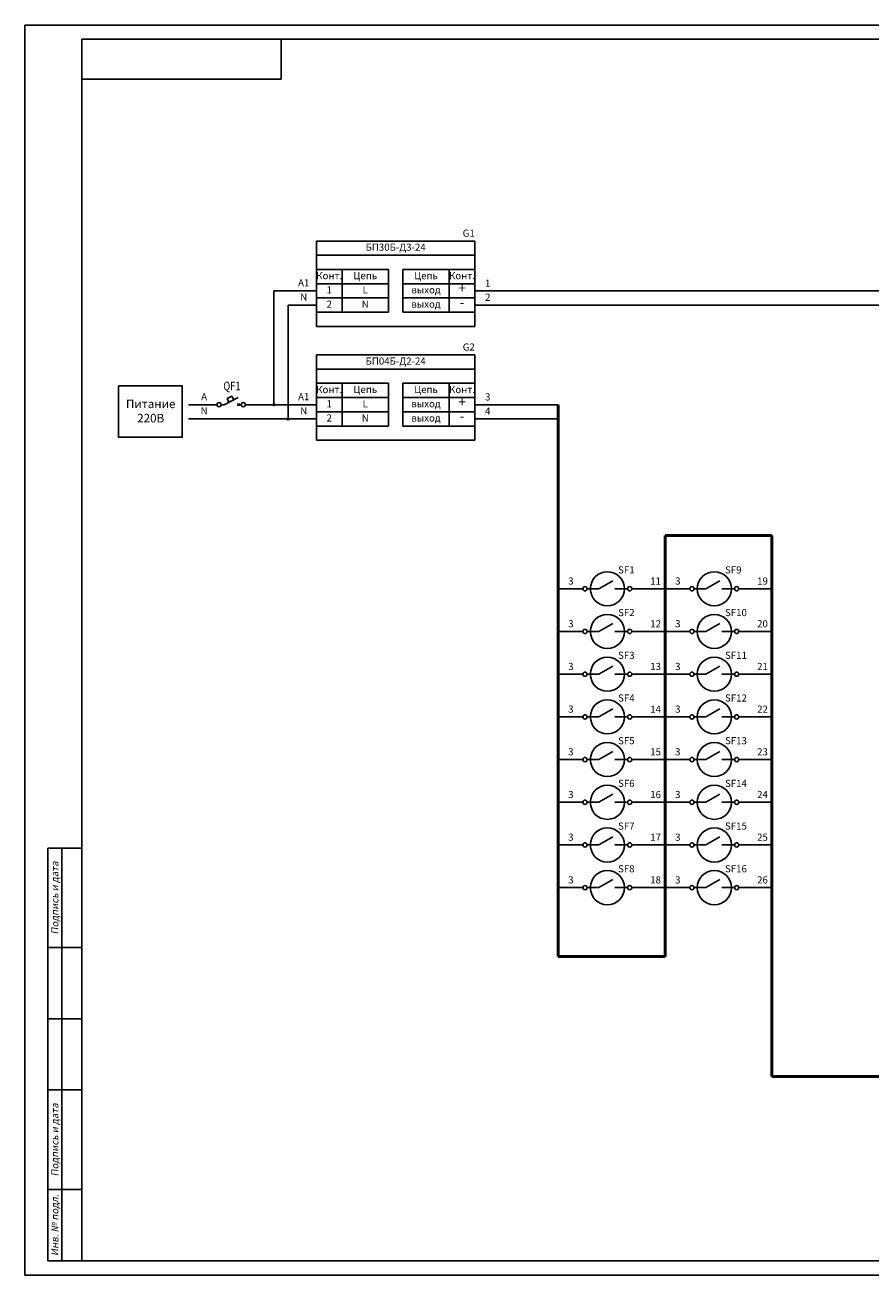
# Model space of a CAD drawing. Units: millimetres. Extents: x 96 to 690, y 29 to 468.
# Drawn here: x 96 to 393, y 29 to 468 of the extents above; entities that cross this region are included whole.
import ezdxf
from ezdxf.enums import TextEntityAlignment as Align

# ---------------------------------------------------------------- set-up
doc = ezdxf.new("R2010")
doc.units = ezdxf.units.MM
doc.linetypes.add('DASHED2', pattern=[9.525, 6.35, -3.175])
doc.styles.add('gost2304', font='Gost.shx', dxfattribs={"width": 0.8, "oblique": 15, "height": 2.5})

msp = doc.modelspace()

# ---------------------------------------------------------------- hatches: boundary and pattern name
at = {"ltscale": 100}
h = msp.add_hatch(color=256, dxfattribs=at)
edge = h.paths.add_edge_path()
edge.add_arc((183.9, 334.68), 0.617, 0, 360)
h = msp.add_hatch(color=256, dxfattribs=at)
edge = h.paths.add_edge_path()
edge.add_arc((188.9, 329.68), 0.617, 0, 360)

# ---------------------------------------------------------------- linework, layer by layer
for p, q in [((96.45, 468.06), (96.45, 28.92)), ((96.45, 468.06), (690.45, 468.06)), ((116.45, 463.06), (116.45, 33.92)), ((116.45, 463.06), (685.45, 463.06)), ((198.9, 392.18), (254.54, 392.18)), ((198.9, 392.18), (198.9, 387.18)), ((254.54, 392.18), (254.54, 387.18)), ((198.9, 387.18), (198.9, 382.18)), ((198.9, 387.18), (254.54, 387.18)), ((254.54, 387.18), (254.54, 382.18)), ((224.22, 382.18), (224.22, 367.18)), ((229.22, 382.18), (229.22, 367.18)), ((198.9, 374.68), (188.9, 374.68)), ((198.9, 367.18), (198.9, 362.18)), ((254.54, 367.18), (254.54, 362.18)), ((254.54, 362.18), (198.9, 362.18)), ((198.9, 352.18), (254.54, 352.18)), ((198.9, 352.18), (198.9, 347.18)), ((254.54, 352.18), (254.54, 347.18)), ((198.9, 347.18), (198.9, 342.18)), ((198.9, 347.18), (254.54, 347.18)), ((254.54, 347.18), (254.54, 342.18)), ((224.22, 342.18), (224.22, 327.18)), ((229.22, 342.18), (229.22, 327.18)), ((173.9, 334.68), (198.9, 334.68)), ((198.9, 334.68), (188.9, 334.68)), ((254.54, 334.68), (283.82, 334.68)), ((198.9, 329.68), (183.9, 329.68)), ((254.54, 329.68), (283.82, 329.68)), ((198.9, 327.18), (198.9, 322.18)), ((254.54, 327.18), (254.54, 322.18)), ((254.54, 322.18), (198.9, 322.18)), ((298.16, 270), (303.07, 272.82)), ((335.74, 270), (340.65, 272.82)), ((292.53, 270), (283.82, 270)), ((321.4, 270), (309.76, 270)), ((330.11, 270), (321.4, 270)), ((358.98, 270), (347.34, 270)), ((292.53, 255), (283.82, 255)), ((298.16, 255), (303.07, 257.82)), ((321.4, 255), (309.76, 255)), ((330.11, 255), (321.4, 255)), ((335.74, 255), (340.65, 257.82)), ((358.98, 255), (347.34, 255)), ((298.16, 240), (303.07, 242.82)), ((335.74, 240), (340.65, 242.82)), ((292.53, 240), (283.82, 240)), ((321.4, 240), (309.76, 240)), ((330.11, 240), (321.4, 240)), ((358.98, 240), (347.34, 240)), ((292.53, 225), (283.82, 225)), ((298.16, 225), (303.07, 227.82)), ((321.4, 225), (309.76, 225)), ((330.11, 225), (321.4, 225)), ((335.74, 225), (340.65, 227.82)), ((358.98, 225), (347.34, 225)), ((298.16, 210), (303.07, 212.82)), ((335.74, 210), (340.65, 212.82)), ((292.53, 210), (283.82, 210)), ((321.4, 210), (309.76, 210)), ((330.11, 210), (321.4, 210)), ((358.98, 210), (347.34, 210)), ((298.16, 195), (303.07, 197.82)), ((335.74, 195), (340.65, 197.82)), ((292.53, 195), (283.82, 195)), ((321.4, 195), (309.76, 195)), ((330.11, 195), (321.4, 195)), ((358.98, 195), (347.34, 195)), ((298.16, 180), (303.07, 182.82)), ((335.74, 180), (340.65, 182.82)), ((292.53, 180), (283.82, 180)), ((321.4, 180), (309.76, 180)), ((330.11, 180), (321.4, 180)), ((358.98, 180), (347.34, 180)), ((298.16, 165), (303.07, 167.82)), ((335.74, 165), (340.65, 167.82)), ((292.53, 165), (283.82, 165)), ((321.4, 165), (309.76, 165)), ((330.11, 165), (321.4, 165)), ((358.98, 165), (347.34, 165)), ((690.45, 28.92), (96.45, 28.92))]:
    msp.add_line(p, q)
at = {"color": 0}
for p, q in [((186.45, 449.06), (186.45, 463.06)), ((186.45, 449.06), (186.45, 463.06)), ((116.45, 449.06), (186.45, 449.06)), ((116.45, 449.06), (186.45, 449.06)), ((116.45, 449.06), (186.45, 449.06)), ((116.45, 449.06), (186.45, 449.06)), ((201.87, 382.18), (206.87, 382.18)), ((251.58, 382.18), (246.58, 382.18)), ((201.87, 342.18), (206.87, 342.18)), ((251.58, 342.18), (246.58, 342.18)), ((165.4, 334.68), (166.4, 334.68)), ((166.4, 334.68), (171.4, 337.18)), ((171.01, 335.07), (171.79, 334.29)), ((171.01, 334.29), (171.79, 335.07)), ((172.4, 334.68), (171.4, 334.68)), ((104.45, 178.92), (104.45, 33.92)), ((104.45, 178.92), (116.45, 178.92)), ((109.45, 178.92), (109.45, 33.92)), ((104.45, 143.92), (116.45, 143.92)), ((104.45, 118.92), (116.45, 118.92)), ((104.45, 93.92), (116.45, 93.92)), ((104.45, 58.92), (116.45, 58.92)), ((685.45, 33.92), (104.45, 33.92))]:
    msp.add_line(p, q, dxfattribs=at)
at = {"color": 0, "ltscale": 0.05}
for p, q in [((224.22, 382.18), (207.87, 382.18)), ((229.22, 382.18), (245.58, 382.18)), ((207.87, 377.18), (224.22, 377.18)), ((245.58, 377.18), (229.22, 377.18)), ((207.87, 372.18), (224.22, 372.18)), ((245.58, 372.18), (229.22, 372.18)), ((224.22, 342.18), (207.87, 342.18)), ((229.22, 342.18), (245.58, 342.18)), ((207.87, 337.18), (224.22, 337.18)), ((245.58, 337.18), (229.22, 337.18)), ((207.87, 332.18), (224.22, 332.18)), ((245.58, 332.18), (229.22, 332.18))]:
    msp.add_line(p, q, dxfattribs=at)
at = {"ltscale": 100}
for p, q in [((183.9, 334.68), (183.9, 374.68)), ((183.9, 374.68), (188.9, 374.68)), ((480.45, 374.68), (254.54, 374.68)), ((188.9, 329.68), (188.9, 369.68)), ((188.9, 369.68), (198.9, 369.68)), ((475.45, 369.68), (254.54, 369.68)), ((188.9, 329.68), (183.9, 329.68)), ((198.9, 329.68), (188.9, 329.68))]:
    msp.add_line(p, q, dxfattribs=at)
at = {"color": 0, "ltscale": 100}
for p, q in [((207.87, 367.18), (224.22, 367.18)), ((245.58, 367.18), (229.22, 367.18)), ((163.9, 334.68), (153.9, 334.68)), ((198.9, 334.68), (173.9, 334.68)), ((198.9, 329.68), (153.9, 329.68)), ((207.87, 327.18), (224.22, 327.18)), ((245.58, 327.18), (229.22, 327.18))]:
    msp.add_line(p, q, dxfattribs=at)
at = {"linetype": 'DASHED2', "lineweight": 50, "ltscale": 100}
for p, q in [((283.82, 334.68), (283.82, 140.81)), ((321.4, 288.73), (321.4, 140.81)), ((358.98, 288.73), (358.98, 150))]:
    msp.add_line(p, q, dxfattribs=at)
at = {"lineweight": 50, "ltscale": 100}
for p, q in [((321.4, 288.73), (358.98, 288.73)), ((358.98, 98.69), (358.98, 150)), ((283.82, 140.81), (321.4, 140.81)), ((449.54, 98.69), (358.98, 98.69))]:
    msp.add_line(p, q, dxfattribs=at)
at = {"linetype": 'Continuous'}
for p, q in [((294.03, 270), (295.15, 270)), ((298.16, 270), (295.15, 270)), ((307.15, 270), (303.74, 270)), ((308.26, 270), (307.15, 270)), ((331.61, 270), (332.73, 270)), ((335.74, 270), (332.73, 270)), ((344.73, 270), (341.32, 270)), ((345.84, 270), (344.73, 270)), ((294.03, 255), (295.15, 255)), ((298.16, 255), (295.15, 255)), ((307.15, 255), (303.74, 255)), ((308.26, 255), (307.15, 255)), ((331.61, 255), (332.73, 255)), ((335.74, 255), (332.73, 255)), ((344.73, 255), (341.32, 255)), ((345.84, 255), (344.73, 255)), ((294.03, 240), (295.15, 240)), ((298.16, 240), (295.15, 240)), ((307.15, 240), (303.74, 240)), ((308.26, 240), (307.15, 240)), ((331.61, 240), (332.73, 240)), ((335.74, 240), (332.73, 240)), ((344.73, 240), (341.32, 240)), ((345.84, 240), (344.73, 240)), ((294.03, 225), (295.15, 225)), ((298.16, 225), (295.15, 225)), ((307.15, 225), (303.74, 225)), ((308.26, 225), (307.15, 225)), ((331.61, 225), (332.73, 225)), ((335.74, 225), (332.73, 225)), ((344.73, 225), (341.32, 225)), ((345.84, 225), (344.73, 225)), ((294.03, 210), (295.15, 210)), ((298.16, 210), (295.15, 210)), ((307.15, 210), (303.74, 210)), ((308.26, 210), (307.15, 210)), ((331.61, 210), (332.73, 210)), ((335.74, 210), (332.73, 210)), ((344.73, 210), (341.32, 210)), ((345.84, 210), (344.73, 210)), ((294.03, 195), (295.15, 195)), ((298.16, 195), (295.15, 195)), ((307.15, 195), (303.74, 195)), ((308.26, 195), (307.15, 195)), ((331.61, 195), (332.73, 195)), ((335.74, 195), (332.73, 195)), ((344.73, 195), (341.32, 195)), ((345.84, 195), (344.73, 195)), ((294.03, 180), (295.15, 180)), ((298.16, 180), (295.15, 180)), ((307.15, 180), (303.74, 180)), ((308.26, 180), (307.15, 180)), ((331.61, 180), (332.73, 180)), ((335.74, 180), (332.73, 180)), ((344.73, 180), (341.32, 180)), ((345.84, 180), (344.73, 180)), ((294.03, 165), (295.15, 165)), ((298.16, 165), (295.15, 165)), ((307.15, 165), (303.74, 165)), ((308.26, 165), (307.15, 165)), ((331.61, 165), (332.73, 165)), ((335.74, 165), (332.73, 165)), ((344.73, 165), (341.32, 165)), ((345.84, 165), (344.73, 165))]:
    msp.add_line(p, q, dxfattribs=at)
at = {"color": 0, "ltscale": 0.05}
for points in [[(198.9, 377.18), (207.87, 377.18), (207.87, 382.18), (198.9, 382.18)], [(254.54, 377.18), (245.58, 377.18), (245.58, 382.18), (254.54, 382.18)], [(198.9, 372.18), (207.87, 372.18), (207.87, 377.18), (198.9, 377.18)], [(254.54, 372.18), (245.58, 372.18), (245.58, 377.18), (254.54, 377.18)], [(198.9, 367.18), (207.87, 367.18), (207.87, 372.18), (198.9, 372.18)], [(254.54, 367.18), (245.58, 367.18), (245.58, 372.18), (254.54, 372.18)], [(198.9, 337.18), (207.87, 337.18), (207.87, 342.18), (198.9, 342.18)], [(254.54, 337.18), (245.58, 337.18), (245.58, 342.18), (254.54, 342.18)], [(198.9, 332.18), (207.87, 332.18), (207.87, 337.18), (198.9, 337.18)], [(254.54, 332.18), (245.58, 332.18), (245.58, 337.18), (254.54, 337.18)], [(198.9, 327.18), (207.87, 327.18), (207.87, 332.18), (198.9, 332.18)], [(254.54, 327.18), (245.58, 327.18), (245.58, 332.18), (254.54, 332.18)]]:
    msp.add_lwpolyline(points, close=True, dxfattribs=at)
at = {"color": 0, "ltscale": 100}
msp.add_lwpolyline([(129.34, 341.29), (151.74, 341.29), (151.74, 323.24), (129.34, 323.24)], close=True, dxfattribs=at)
at = {"color": 0, "ltscale": 0.008}
msp.add_lwpolyline([(167.48, 336.81), (169.18, 337.66), (169.81, 336.39), (168.12, 335.54)], close=True, dxfattribs=at)
at = {"color": 0}
for centre in [(164.65, 334.68), (173.15, 334.68)]:
    msp.add_circle(centre, 0.75, dxfattribs=at)
at = {"ltscale": 100}
for centre in [(301.15, 270), (338.73, 270), (301.15, 255), (338.73, 255), (301.15, 240), (338.73, 240), (301.15, 225), (338.73, 225), (301.15, 210), (338.73, 210), (301.15, 195), (338.73, 195), (301.15, 180), (338.73, 180), (301.15, 165), (338.73, 165)]:
    msp.add_circle(centre, 6, dxfattribs=at)
at = {"linetype": 'Continuous'}
for centre in [(293.28, 270), (309.01, 270), (330.86, 270), (346.59, 270), (293.28, 255), (309.01, 255), (330.86, 255), (346.59, 255), (293.28, 240), (309.01, 240), (330.86, 240), (346.59, 240), (293.28, 225), (309.01, 225), (330.86, 225), (346.59, 225), (293.28, 210), (309.01, 210), (330.86, 210), (346.59, 210), (293.28, 195), (309.01, 195), (330.86, 195), (346.59, 195), (293.28, 180), (309.01, 180), (330.86, 180), (346.59, 180), (293.28, 165), (309.01, 165), (330.86, 165), (346.59, 165)]:
    msp.add_circle(centre, 0.75, dxfattribs=at)

# ---------------------------------------------------------------- texts
at = {"color": 0, "style": 'gost2304'}
for s, insert, char_height, width, attachment_point in [('G1', (254.54, 394.61), 2.5, 5.5125, 6), ('БП30Б-Д3-24', (226.72, 389.68), 2.5, 55.6423, 5), ('A1', (194.42, 377.18), 2.5, 8.9641, 5), ('Конт.', (203.38, 379.68), 2.5, 8.9641, 5), ('Цепь', (216.04, 379.68), 2.5, 16.357, 5), ('Цепь', (237.4, 379.68), 2.5, 16.357, 5), ('Конт.', (250.06, 379.68), 2.5, 8.9641, 5), ('1', (259.09, 377.08), 2.5, 8.9641, 5), ('N', (194.42, 372.18), 2.5, 8.9641, 5), ('1', (203.38, 374.68), 2.5, 8.9641, 5), ('L', (216.04, 374.68), 2.5, 16.357, 5), ('выход', (237.4, 374.68), 2.5, 16.357, 5), ('+', (250.06, 375.21), 3.5, 8.9641, 5), ('2', (259.09, 372.08), 2.5, 8.9641, 5), ('2', (203.38, 369.68), 2.5, 8.9641, 5), ('N', (216.04, 369.68), 2.5, 16.357, 5), ('выход', (237.4, 369.68), 2.5, 16.357, 5), ('-', (250.06, 370.21), 3.5, 8.9641, 5), ('G2', (254.54, 354.61), 2.5, 5.5125, 6), ('БП04Б-Д2-24', (226.72, 349.68), 2.5, 55.6423, 5), ('A', (159.42, 337.18), 2.5, 8.9641, 5), ('A1', (194.42, 337.18), 2.5, 8.9641, 5), ('Конт.', (203.38, 339.68), 2.5, 8.9641, 5), ('Цепь', (216.04, 339.68), 2.5, 16.357, 5), ('Цепь', (237.4, 339.68), 2.5, 16.357, 5), ('Конт.', (250.06, 339.68), 2.5, 8.9641, 5), ('3', (259.09, 337.08), 2.5, 8.9641, 5), ('\\A1;Питание\\P220В', (140.63, 332.46), 3, 39.9795, 5), ('N', (159.42, 332.18), 2.5, 8.9641, 5), ('N', (194.42, 332.18), 2.5, 8.9641, 5), ('1', (203.38, 334.68), 2.5, 8.9641, 5), ('L', (216.04, 334.68), 2.5, 16.357, 5), ('выход', (237.4, 334.68), 2.5, 16.357, 5), ('+', (250.06, 335.21), 3.5, 8.9641, 5), ('2', (203.38, 329.68), 2.5, 8.9641, 5), ('N', (216.04, 329.68), 2.5, 16.357, 5), ('выход', (237.4, 329.68), 2.5, 16.357, 5), ('-', (250.06, 330.21), 3.5, 8.9641, 5), ('4', (259.09, 332.08), 2.5, 8.9641, 5), ('SF1', (304.9, 276.31), 2.5, 9.1416, 4), ('SF9', (342.48, 276.31), 2.5, 9.1416, 4), ('3', (288.31, 272.4), 2.5, 8.9641, 5), ('11', (318.08, 272.4), 2.5, 8.9641, 5), ('3', (325.89, 272.4), 2.5, 8.9641, 5), ('19', (355.66, 272.4), 2.5, 8.9641, 5), ('SF2', (304.9, 261.31), 2.5, 9.1416, 4), ('SF10', (342.48, 261.31), 2.5, 9.1416, 4), ('3', (288.31, 257.4), 2.5, 8.9641, 5), ('12', (318.08, 257.4), 2.5, 8.9641, 5), ('3', (325.89, 257.4), 2.5, 8.9641, 5), ('20', (355.66, 257.4), 2.5, 8.9641, 5), ('SF3', (304.9, 246.31), 2.5, 9.1416, 4), ('SF11', (342.48, 246.31), 2.5, 9.1416, 4), ('3', (288.31, 242.4), 2.5, 8.9641, 5), ('13', (318.08, 242.4), 2.5, 8.9641, 5), ('3', (325.89, 242.4), 2.5, 8.9641, 5), ('21', (355.66, 242.4), 2.5, 8.9641, 5), ('SF4', (304.9, 231.31), 2.5, 9.1416, 4), ('SF12', (342.48, 231.31), 2.5, 9.1416, 4), ('3', (288.31, 227.4), 2.5, 8.9641, 5), ('14', (318.08, 227.4), 2.5, 8.9641, 5), ('3', (325.89, 227.4), 2.5, 8.9641, 5), ('22', (355.66, 227.4), 2.5, 8.9641, 5), ('SF5', (304.9, 216.31), 2.5, 9.1416, 4), ('SF13', (342.48, 216.31), 2.5, 9.1416, 4), ('3', (288.31, 212.4), 2.5, 8.9641, 5), ('15', (318.08, 212.4), 2.5, 8.9641, 5), ('3', (325.89, 212.4), 2.5, 8.9641, 5), ('23', (355.66, 212.4), 2.5, 8.9641, 5), ('SF6', (304.9, 201.31), 2.5, 9.1416, 4), ('SF14', (342.48, 201.31), 2.5, 9.1416, 4), ('3', (288.31, 197.4), 2.5, 8.9641, 5), ('16', (318.08, 197.4), 2.5, 8.9641, 5), ('3', (325.89, 197.4), 2.5, 8.9641, 5), ('24', (355.66, 197.4), 2.5, 8.9641, 5), ('SF7', (304.9, 186.31), 2.5, 9.1416, 4), ('SF15', (342.48, 186.31), 2.5, 9.1416, 4), ('3', (288.31, 182.4), 2.5, 8.9641, 5), ('17', (318.08, 182.4), 2.5, 8.9641, 5), ('3', (325.89, 182.4), 2.5, 8.9641, 5), ('25', (355.66, 182.4), 2.5, 8.9641, 5), ('SF8', (304.9, 171.31), 2.5, 9.1416, 4), ('SF16', (342.48, 171.31), 2.5, 9.1416, 4), ('3', (288.31, 167.4), 2.5, 8.9641, 5), ('18', (318.08, 167.4), 2.5, 8.9641, 5), ('3', (325.89, 167.4), 2.5, 8.9641, 5), ('26', (355.66, 167.4), 2.5, 8.9641, 5)]:
    msp.add_mtext(s, dxfattribs=dict(at, insert=insert, char_height=char_height, width=width, attachment_point=attachment_point))
at = {"color": 0, "char_height": 2.5, "attachment_point": 5, "rotation": 90, "style": 'gost2304'}
for s, insert, width in [('{\\Q10;Подпись и дата}', (106.95, 161.42), 35), ('{\\Q10;Подпись и дата}', (106.95, 76.42), 35), ('\\pt24;{\\Q10;Инв. № подл.}', (106.95, 46.42), 25)]:
    msp.add_mtext(s, dxfattribs=dict(at, insert=insert, width=width))
at = {"color": 0, "style": 'gost2304', "oblique": 15, "width": 0.8, "flags": 8}
msp.add_attdef('QF1', text='QF1', height=3, dxfattribs=at).set_placement((169.18, 339.76), align=Align.CENTER)

doc.saveas('drawing.dxf')
